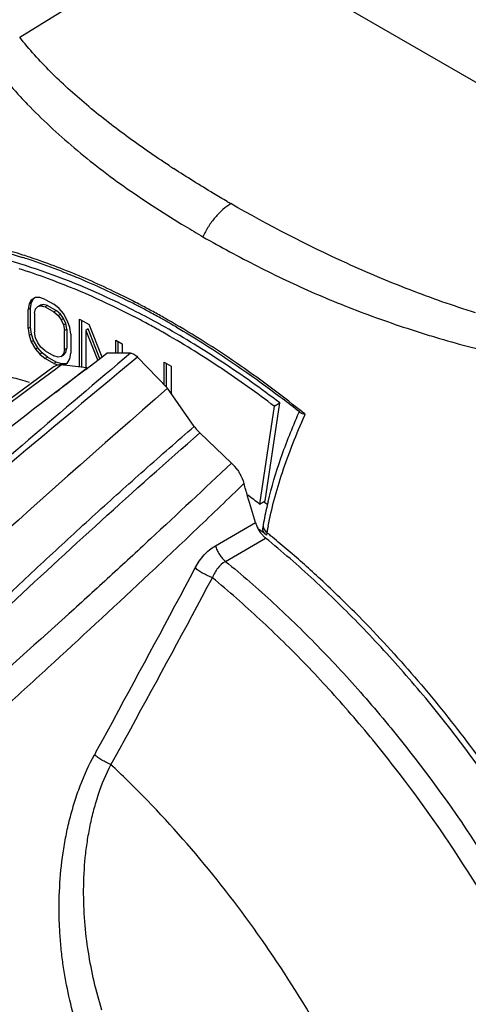
# Model space of a CAD drawing. Units: inches. Extents: x 0 to 71, y -25 to 22.
# Drawn here: x 21.1 to 21.5, y 12.3 to 13.2 of the extents above; entities that cross this region are included whole.
import ezdxf

# ---------------------------------------------------------------- set-up
doc = ezdxf.new("R2010")
doc.units = ezdxf.units.IN
doc.header["$LTSCALE"] = 1.87
doc.header["$MEASUREMENT"] = 0
doc.layers.get('0').update_dxf_attribs({"linetype": 'CONTINUOUS'})

msp = doc.modelspace()

# ---------------------------------------------------------------- linework, layer by layer
at = {"color": 9, "linetype": 'Continuous'}
for p, q in [((21.0802, 13.16839), (21.24637, 13.27114)), ((21.18869, 12.92544), (21.1873, 12.92617)), ((21.18972, 12.92491), (21.18869, 12.92544)), ((21.11469, 12.8678), (21.11782, 12.87013)), ((21.09248, 12.85129), (21.11309, 12.86661)), ((21.11309, 12.86661), (21.11469, 12.8678)), ((20.85871, 12.67818), (21.09248, 12.85129)), ((21.33681, 12.82764), (21.33571, 12.82852)), ((21.30512, 12.71744), (21.30473, 12.71526)), ((21.16573, 12.54732), (21.15938, 12.53567)), ((21.17406, 12.5259), (21.18119, 12.53888)), ((21.15608, 12.52961), (21.15228, 12.52268)), ((21.15938, 12.53567), (21.15608, 12.52961)), ((21.15228, 12.52268), (21.1496, 12.51778)), ((21.1632, 12.50621), (21.17304, 12.52404)), ((21.17304, 12.52404), (21.17406, 12.5259)), ((21.14875, 12.51623), (21.14823, 12.51528)), ((21.1496, 12.51778), (21.14875, 12.51623)), ((21.17957, 12.49056), (21.17827, 12.49182))]:
    msp.add_line(p, q, dxfattribs=at)
at = {"color": 7, "linetype": 'Continuous'}
for p, q in [((21.24637, 13.27114), (21.70574, 13.00593)), ((21.08883, 12.92556), (21.08786, 12.92039)), ((21.09077, 12.92902), (21.08883, 12.92556)), ((21.09095, 12.92678), (21.08883, 12.92556)), ((21.08998, 12.92161), (21.09095, 12.92678)), ((21.09466, 12.93136), (21.09077, 12.92902)), ((21.09095, 12.92678), (21.09289, 12.93025)), ((21.09855, 12.93141), (21.09466, 12.93136)), ((21.09466, 12.92104), (21.09661, 12.92336)), ((21.09661, 12.92336), (21.09873, 12.92459)), ((21.09661, 12.92336), (21.09952, 12.92397)), ((21.10341, 12.92975), (21.09855, 12.93141)), ((21.10164, 12.9252), (21.09873, 12.92459)), ((21.09952, 12.92397), (21.10164, 12.9252)), ((21.09952, 12.92397), (21.10341, 12.92287)), ((21.10553, 12.9241), (21.10164, 12.9252)), ((21.10341, 12.92975), (21.11119, 12.92526)), ((21.10553, 12.9241), (21.10341, 12.92287)), ((21.10341, 12.92287), (21.11119, 12.91838)), ((21.10553, 12.9241), (21.11331, 12.91961)), ((21.11605, 12.92131), (21.11119, 12.92526)), ((21.08998, 12.92161), (21.08786, 12.92039)), ((21.08786, 12.90319), (21.08786, 12.92039)), ((21.08998, 12.90441), (21.08998, 12.92161)), ((21.09369, 12.91702), (21.09466, 12.92104)), ((21.09369, 12.91702), (21.09369, 12.89982)), ((21.11119, 12.91838), (21.11331, 12.91961)), ((21.11119, 12.91838), (21.11508, 12.91499)), ((21.1172, 12.91621), (21.11331, 12.91961)), ((21.11508, 12.91499), (21.1172, 12.91621)), ((21.11508, 12.91499), (21.118, 12.91101)), ((21.11994, 12.91677), (21.11605, 12.92131)), ((21.12012, 12.91224), (21.1172, 12.91621)), ((21.12383, 12.90994), (21.11994, 12.91677)), ((21.118, 12.91101), (21.12012, 12.91224)), ((21.118, 12.91101), (21.11994, 12.90645)), ((21.11994, 12.90645), (21.12206, 12.90767)), ((21.11994, 12.90645), (21.12091, 12.9013)), ((21.12206, 12.90767), (21.12012, 12.91224)), ((21.12303, 12.90253), (21.12206, 12.90767)), ((21.12577, 12.90423), (21.12383, 12.90994)), ((21.13452, 12.86824), (21.13452, 12.91179)), ((21.13452, 12.91179), (21.14328, 12.90674)), ((21.13665, 12.868), (21.13665, 12.91056)), ((21.15524, 12.87726), (21.14328, 12.90674)), ((21.20977, 12.91192), (21.2103, 12.91162)), ((21.21669, 12.90799), (21.21711, 12.90775)), ((21.08998, 12.90441), (21.08786, 12.90319)), ((21.08786, 12.90319), (21.08883, 12.89689)), ((21.09095, 12.89812), (21.08883, 12.89689)), ((21.08883, 12.89689), (21.09077, 12.89119)), ((21.09095, 12.89812), (21.08998, 12.90441)), ((21.09289, 12.89241), (21.09095, 12.89812)), ((21.09466, 12.89467), (21.09369, 12.89982)), ((21.12091, 12.9013), (21.12303, 12.90253)), ((21.12091, 12.8841), (21.12091, 12.9013)), ((21.12303, 12.90253), (21.12303, 12.88533)), ((21.12675, 12.89793), (21.12577, 12.90423)), ((21.12675, 12.89793), (21.12675, 12.88074)), ((21.14248, 12.90277), (21.14036, 12.90154)), ((21.14036, 12.90154), (21.15125, 12.87419)), ((21.14036, 12.90154), (21.14036, 12.86745)), ((21.15325, 12.87573), (21.14248, 12.90277)), ((21.09289, 12.89241), (21.09077, 12.89119)), ((21.09077, 12.89119), (21.09466, 12.88435)), ((21.09678, 12.88558), (21.09289, 12.89241)), ((21.09661, 12.89011), (21.09466, 12.89467)), ((21.09952, 12.88613), (21.09661, 12.89011)), ((21.16758, 12.88069), (21.16758, 12.8927)), ((21.16758, 12.8927), (21.17342, 12.88934)), ((21.1697, 12.8807), (21.1697, 12.89148)), ((21.17342, 12.88934), (21.17342, 12.88073)), ((21.09678, 12.88558), (21.09466, 12.88435)), ((21.09466, 12.88435), (21.09855, 12.87982)), ((21.10067, 12.88104), (21.09678, 12.88558)), ((21.10067, 12.88104), (21.09855, 12.87982)), ((21.09855, 12.87982), (21.10341, 12.87586)), ((21.10341, 12.88274), (21.09952, 12.88613)), ((21.10553, 12.87709), (21.10067, 12.88104)), ((21.10341, 12.88274), (21.11119, 12.87825)), ((21.11508, 12.87715), (21.11119, 12.87825)), ((21.118, 12.87776), (21.11508, 12.87715)), ((21.11994, 12.88008), (21.118, 12.87776)), ((21.118, 12.87776), (21.12012, 12.87899)), ((21.12091, 12.8841), (21.11994, 12.88008)), ((21.11994, 12.88008), (21.12206, 12.8813)), ((21.12012, 12.87899), (21.12206, 12.8813)), ((21.12091, 12.8841), (21.12303, 12.88533)), ((21.12206, 12.8813), (21.12303, 12.88533)), ((21.12577, 12.87556), (21.12675, 12.88074)), ((21.15523, 12.87729), (21.15964, 12.88064)), ((21.18111, 12.88077), (21.15964, 12.88064)), ((21.10553, 12.87709), (21.10341, 12.87586)), ((21.11119, 12.87137), (21.10341, 12.87586)), ((21.11331, 12.8726), (21.10553, 12.87709)), ((21.11331, 12.8726), (21.11119, 12.87137)), ((21.11119, 12.87137), (21.11499, 12.87007)), ((21.11162, 12.86861), (21.11334, 12.86964)), ((21.11817, 12.87094), (21.11331, 12.8726)), ((21.11334, 12.86964), (21.11468, 12.87004)), ((21.11817, 12.87094), (21.11685, 12.87017)), ((21.14142, 12.86745), (21.11782, 12.87013)), ((21.12206, 12.87098), (21.11817, 12.87094)), ((21.11994, 12.86976), (21.12383, 12.8721)), ((21.12383, 12.8721), (21.12577, 12.87556)), ((21.14244, 12.86757), (21.14452, 12.86915)), ((21.14452, 12.86915), (21.15523, 12.87729)), ((21.2148, 12.8488), (21.18747, 12.8771)), ((21.21174, 12.85197), (21.21174, 12.8726)), ((21.21174, 12.8726), (21.2181, 12.86892)), ((21.21386, 12.84977), (21.21386, 12.87137)), ((21.2181, 12.86892), (21.2181, 12.84407)), ((21.14033, 12.86596), (21.14178, 12.86707)), ((21.14142, 12.86745), (21.14249, 12.86741)), ((21.14178, 12.86707), (21.14244, 12.86757)), ((21.23905, 12.81409), (21.2148, 12.8488)), ((21.30361, 12.74637), (21.31689, 12.83548)), ((21.3118, 12.83254), (21.31689, 12.83548)), ((21.3118, 12.83254), (21.29852, 12.74343)), ((21.33473, 12.82725), (21.33587, 12.82635)), ((21.33964, 12.8242), (21.34003, 12.82506)), ((21.27282, 12.78064), (21.24411, 12.80817)), ((21.29852, 12.74343), (21.30361, 12.74637)), ((21.25823, 12.70549), (21.29476, 12.72668)), ((21.29759, 12.72099), (21.29853, 12.72024)), ((21.29853, 12.72024), (21.29925, 12.71966)), ((21.30179, 12.72443), (21.30142, 12.72237)), ((21.26745, 12.69128), (21.30397, 12.71248))]:
    msp.add_line(p, q, dxfattribs=at)
msp.add_lwpolyline([(21.11162, 12.86861), (21.00205, 12.78784), (20.86632, 12.68798)], dxfattribs=at)
at = {"color": 9, "linetype": 'Continuous'}
for centre, radius, start, end in [((21.78989, 13.92437), 1.04454, 236.68707, 236.94961), ((21.97212, 14.22093), 1.39265, 239.6751, 239.83798), ((22.09066, 14.41158), 1.656, 238.72329, 239.37031), ((20.91276, 12.44044), 0.55638, 72.17067, 76.37994), ((20.90281, 12.40888), 0.58948, 71.5315, 72.189), ((20.89896, 12.39742), 0.60157, 70.73845, 71.52982), ((20.88971, 12.37145), 0.62913, 68.54308, 70.72242), ((20.83346, 12.24554), 0.76711, 62.53168, 63.07271), ((20.82371, 12.22694), 0.78811, 61.47034, 62.32754), ((20.8141, 12.20932), 0.80818, 60.57255, 61.46835), ((20.80615, 12.19524), 0.82435, 59.99999, 60.57235), ((30.02609, 2.18249), 13.8743, 129.572184, 131.029415), ((16.04414, 19.36376), 8.25738, 307.866421, 308.119228), ((20.66299, 11.98591), 1.07822, 51.10273, 51.32217), ((20.71744, 11.99265), 0.93311, 50.81599, 50.96374), ((20.71411, 11.98858), 0.93836, 50.56911, 50.8159), ((20.70418, 11.97653), 0.95398, 49.43834, 50.56779), ((20.67792, 11.94588), 0.99434, 47.16143, 49.43724), ((8.86319, 19.24492), 14.00751, 331.435797, 332.076513), ((10.12976, 18.60326), 12.60599, 331.244623, 331.954896), ((20.64102, 11.90584), 1.04879, 44.50513, 47.17064), ((20.54838, 11.84719), 0.90129, 45.66276, 46.98741)]:
    msp.add_arc(centre, radius, start, end, dxfattribs=at)
at = {"color": 7, "linetype": 'Continuous'}
for centre, radius, start, end in [((20.90654, 12.41399), 0.58127, 71.81421, 72.31107), ((20.90432, 12.40723), 0.58839, 71.45631, 71.81449), ((20.89714, 12.38611), 0.6107, 68.76979, 71.44801), ((20.83874, 12.25217), 0.75691, 62.66106, 63.22146), ((20.83418, 12.24331), 0.76687, 62.45906, 62.66215), ((20.82935, 12.23407), 0.7773, 61.6403, 62.45832), ((20.83163, 12.23393), 0.76606, 61.8005, 62.61001), ((20.83175, 12.22741), 0.77674, 61.04575, 62.84018), ((20.81962, 12.216), 0.79782, 60.72381, 61.64177), ((20.82206, 12.21605), 0.78634, 60.83044, 61.80176), ((20.82229, 12.21019), 0.79639, 60.84112, 61.04958), ((20.81024, 12.1992), 0.81706, 60.16799, 60.68377), ((20.82002, 12.20613), 0.80104, 60.65192, 60.84114), ((20.80382, 12.18798), 0.82999, 59.67611, 60.13553), ((20.81478, 12.20292), 0.80135, 60.68578, 60.83387), ((20.81241, 12.19869), 0.8062, 60.42485, 60.68567), ((20.78951, 12.15896), 0.85205, 56.33971, 60.40394), ((28.91644, 2.65198), 12.83719, 127.282755, 127.435545), ((20.75413, 12.10404), 0.91738, 56.26928, 56.40214), ((20.73041, 12.06897), 0.95971, 52.71439, 56.25416), ((30.62142, 2.05611), 14.31666, 131.074536, 133.008021), ((29.01393, 2.52513), 12.99718, 127.436872, 128.037139), ((20.69086, 12.01937), 1.03308, 52.54214, 52.67923), ((20.68209, 12.00797), 1.04745, 51.45908, 52.54089), ((21.35944, 12.81531), 0.02758, 154.81889, 156.159), ((21.22713, 12.73304), 0.06598, 38.53168, 46.17179), ((18.44138, 11.89616), 2.97179, 16.71181, 16.9405), ((18.46545, 11.90336), 2.94666, 16.2249, 16.71235), ((20.77477, 12.05451), 0.8654, 52.75597, 53.64665), ((20.77389, 12.04802), 0.87488, 52.54957, 52.84287), ((21.66837, 12.65817), 0.37254, 166.44996, 167.06952), ((21.63794, 12.66487), 0.34139, 167.02282, 169.95229), ((20.73236, 12.00887), 0.90917, 50.98269, 51.42557), ((21.32214, 12.73396), 0.02816, 218.4956, 224.30577), ((21.307, 12.72138), 0.00567, 169.9588, 179.7007), ((21.62639, 12.66023), 0.32633, 169.23302, 169.90324), ((21.63555, 12.65851), 0.33565, 168.88906, 169.23531), ((21.32033, 12.73224), 0.02566, 224.36851, 227.25189), ((21.3188, 12.73059), 0.02341, 227.26522, 230.68914)]:
    msp.add_arc(centre, radius, start, end, dxfattribs=at)
at = {"color": 9, "linetype": 'Continuous'}
for points, knots in [([(21.21622, 13.05147), (21.20298, 13.06017), (21.17729, 13.0779), (21.14676, 13.10167), (21.12408, 13.12151), (21.1032, 13.1414), (21.08884, 13.1573), (21.0802, 13.16839)], [0, 0, 0, 0, 0.263985, 0.519745, 0.644114, 0.765875, 1, 1, 1, 1]), ([(21.05195, 13.15036), (21.05694, 13.14273), (21.06527, 13.13172), (21.07741, 13.11777), (21.0904, 13.10388), (21.10768, 13.08689), (21.12981, 13.06726), (21.15334, 13.04835), (21.17813, 13.03019), (21.20408, 13.01282), (21.22189, 13.00173), (21.23092, 12.99624)], [0, 0, 0, 0, 0.114913, 0.173655, 0.233251, 0.354795, 0.479223, 0.606202, 0.735453, 0.866726, 1, 1, 1, 1]), ([(21.26896, 13.01884), (21.26481, 13.02127), (21.24839, 13.03099), (21.23218, 13.04107), (21.22023, 13.04885)], [0, 0, 0, 0, 0.252403, 1, 1, 1, 1]), ([(21.27238, 13.01684), (21.26977, 13.01528), (21.26464, 13.01144), (21.25777, 13.00435), (21.25172, 12.99599), (21.2484, 12.98982), (21.24695, 12.98663)], [0, 0, 0, 0, 0.228558, 0.476943, 0.737262, 1, 1, 1, 1]), ([(21.4951, 12.91751), (21.48483, 12.92069), (21.4646, 12.92739), (21.43485, 12.93836), (21.40595, 12.95005), (21.35089, 12.97422), (21.30666, 12.99718), (21.27238, 13.01684)], [0, 0, 0, 0, 0.131975, 0.261691, 0.389246, 0.514825, 1, 1, 1, 1]), ([(21.24695, 12.98663), (21.25509, 12.98205), (21.27154, 12.97296), (21.29664, 12.95973), (21.32242, 12.94703), (21.34892, 12.93502), (21.37615, 12.9237), (21.40412, 12.91309), (21.42795, 12.90487), (21.44739, 12.89865), (21.45723, 12.89565), (21.46218, 12.89419)], [0, 0, 0, 0, 0.119313, 0.240163, 0.362506, 0.486389, 0.611928, 0.739256, 0.868548, 0.933994, 1, 1, 1, 1]), ([(21.18086, 12.92948), (21.17578, 12.93206), (21.15578, 12.94194), (21.13531, 12.9509), (21.11984, 12.95698)], [0, 0, 0, 0, 0.255053, 1, 1, 1, 1]), ([(21.33571, 12.82852), (21.31676, 12.84365), (21.27862, 12.87205), (21.23846, 12.89752), (21.21833, 12.90915)], [0, 0, 0, 0, 0.510607, 1, 1, 1, 1]), ([(21.46218, 12.89419), (21.47178, 12.89135), (21.49124, 12.88595), (21.51094, 12.88151), (21.52094, 12.87959)], [0, 0, 0, 0, 0.495957, 1, 1, 1, 1]), ([(21.18111, 12.88077), (21.15001, 12.85459), (21.08791, 12.80178), (20.99526, 12.72157), (20.90287, 12.64022), (20.84158, 12.58536), (20.81097, 12.55777)], [0, 0, 0, 0, 0.248289, 0.497745, 0.748331, 1, 1, 1, 1]), ([(20.8931, 12.48404), (20.92038, 12.51266), (20.96186, 12.55518), (21.01818, 12.61102), (21.06111, 12.65255), (21.10467, 12.69365), (21.14882, 12.73431), (21.19359, 12.77452), (21.22382, 12.80096), (21.23905, 12.81409)], [0, 0, 0, 0, 0.247988, 0.37253, 0.497408, 0.622607, 0.748112, 0.873913, 1, 1, 1, 1]), ([(20.89695, 12.48089), (20.92461, 12.50903), (20.9806, 12.56492), (21.06642, 12.64735), (21.15424, 12.72858), (21.21393, 12.78178), (21.24411, 12.80817)], [0, 0, 0, 0, 0.248039, 0.49736, 0.748002, 1, 1, 1, 1]), ([(21.27282, 12.78064), (21.2484, 12.75753), (21.21162, 12.72305), (21.16222, 12.6775), (21.1374, 12.6549), (21.12496, 12.64363)], [0, 0, 0, 0, 0.50039, 0.75026, 1, 1, 1, 1]), ([(21.28422, 12.76207), (21.27002, 12.74828), (21.2415, 12.72086), (21.18405, 12.66654), (21.1261, 12.61283), (21.06776, 12.55962), (21.00922, 12.50669), (20.96513, 12.46719), (20.93567, 12.44094)], [0, 0, 0, 0, 0.125282, 0.250426, 0.500441, 0.625352, 0.750229, 1, 1, 1, 1]), ([(21.30179, 12.72443), (21.30168, 12.72384), (21.30168, 12.72256), (21.30228, 12.72069), (21.30346, 12.71893), (21.30452, 12.71791), (21.30512, 12.71744)], [0, 0, 0, 0, 0.224033, 0.460685, 0.718832, 1, 1, 1, 1]), ([(21.23986, 12.68531), (21.2421, 12.68952), (21.24726, 12.69723), (21.25441, 12.70327), (21.25823, 12.70549)], [0, 0, 0, 0, 0.519074, 1, 1, 1, 1]), ([(21.25823, 12.70549), (21.25864, 12.70412), (21.25969, 12.7014), (21.26181, 12.69759), (21.26439, 12.69415), (21.2664, 12.69215), (21.26745, 12.69128)], [0, 0, 0, 0, 0.250223, 0.507371, 0.760707, 1, 1, 1, 1]), ([(21.26745, 12.69128), (21.26475, 12.68973), (21.25986, 12.68522), (21.25676, 12.67945), (21.25552, 12.67634)], [0, 0, 0, 0, 0.481902, 1, 1, 1, 1]), ([(21.26745, 12.69128), (21.28244, 12.67903), (21.31209, 12.65323), (21.35477, 12.61152), (21.39605, 12.56648), (21.44909, 12.50207), (21.5099, 12.41547), (21.57241, 12.30475), (21.61501, 12.20821), (21.6425, 12.12993), (21.65948, 12.07179), (21.67283, 12.01425), (21.68247, 11.95772), (21.68831, 11.90261), (21.68967, 11.86635), (21.68967, 11.84858)], [0, 0, 0, 0, 0.059873, 0.121481, 0.184524, 0.248738, 0.37947, 0.511227, 0.641461, 0.705253, 0.767758, 0.828706, 0.887863, 0.945032, 1, 1, 1, 1]), ([(21.25552, 12.67634), (21.25409, 12.67689), (21.25123, 12.67813), (21.2471, 12.68028), (21.24327, 12.68267), (21.24092, 12.68442), (21.23986, 12.68531)], [0, 0, 0, 0, 0.253339, 0.515626, 0.769918, 1, 1, 1, 1]), ([(21.67137, 11.8426), (21.67137, 11.86016), (21.67002, 11.89598), (21.66428, 11.95041), (21.6548, 12.00625), (21.64167, 12.06308), (21.62497, 12.12052), (21.59792, 12.19786), (21.556, 12.29328), (21.49446, 12.4028), (21.43458, 12.48853), (21.38232, 12.55237), (21.34164, 12.59705), (21.29955, 12.63849), (21.27031, 12.66416), (21.25552, 12.67634)], [0, 0, 0, 0, 0.054949, 0.112089, 0.171209, 0.232115, 0.294575, 0.358322, 0.488479, 0.620197, 0.750955, 0.815211, 0.878318, 0.940014, 1, 1, 1, 1]), ([(21.12496, 12.64363), (21.091, 12.61287), (21.02262, 12.55185), (20.95365, 12.4915), (20.91917, 12.46132)], [0, 0, 0, 0, 0.500009, 1, 1, 1, 1]), ([(21.389, 12.64101), (21.40644, 12.62328), (21.44049, 12.5862), (21.48828, 12.52692), (21.53299, 12.46389), (21.57411, 12.39777), (21.61121, 12.32929), (21.64389, 12.25917), (21.67179, 12.18818), (21.68721, 12.14015), (21.69402, 12.11617)], [0, 0, 0, 0, 0.121716, 0.246137, 0.372418, 0.499657, 0.626942, 0.753354, 0.877993, 1, 1, 1, 1]), ([(21.12918, 12.27849), (21.12681, 12.28747), (21.12359, 12.30117), (21.12027, 12.31979), (21.11831, 12.33423), (21.11694, 12.34899), (21.1159, 12.36917), (21.11615, 12.3949), (21.11867, 12.42077), (21.12221, 12.44147), (21.12568, 12.45693), (21.12998, 12.47216), (21.13677, 12.49193), (21.14318, 12.50625), (21.14823, 12.51528)], [0, 0, 0, 0, 0.114644, 0.173503, 0.233461, 0.294489, 0.356482, 0.482886, 0.611791, 0.676846, 0.742051, 0.807224, 0.872186, 1, 1, 1, 1]), ([(21.16321, 12.50621), (21.16182, 12.50681), (21.15905, 12.50814), (21.1551, 12.51036), (21.15146, 12.51273), (21.14923, 12.51443), (21.14823, 12.51528)], [0, 0, 0, 0, 0.258752, 0.522631, 0.774885, 1, 1, 1, 1]), ([(21.15504, 12.28285), (21.1497, 12.30006), (21.14338, 12.32688), (21.13903, 12.3637), (21.13798, 12.39252), (21.1392, 12.41687), (21.14164, 12.43638), (21.14425, 12.45095), (21.14765, 12.46535), (21.15319, 12.48407), (21.15869, 12.49767), (21.1632, 12.50621)], [0, 0, 0, 0, 0.236437, 0.359842, 0.486067, 0.614465, 0.679146, 0.743948, 0.808684, 0.873175, 1, 1, 1, 1]), ([(21.48653, 11.81401), (21.48653, 11.82786), (21.48557, 11.85609), (21.48145, 11.89897), (21.47464, 11.9429), (21.46518, 11.98764), (21.45314, 12.03291), (21.43358, 12.09409), (21.40311, 12.17012), (21.35805, 12.2585), (21.30528, 12.34268), (21.24605, 12.42067), (21.20227, 12.46829), (21.17957, 12.49056)], [0, 0, 0, 0, 0.054657, 0.111318, 0.169805, 0.229954, 0.291592, 0.354509, 0.483221, 0.614178, 0.745321, 0.874575, 1, 1, 1, 1])]:
    msp.add_open_spline(points, degree=3, knots=knots, dxfattribs=at)
at = {"color": 7, "linetype": 'Continuous'}
for points, knots in [([(20.86726, 12.98365), (20.88379, 12.98724), (20.91823, 12.99192), (20.97163, 12.99141), (21.02723, 12.98356), (21.06439, 12.97377), (21.08316, 12.96778)], [0, 0, 0, 0, 0.231917, 0.474431, 0.729925, 1, 1, 1, 1]), ([(21.08034, 12.96207), (21.05373, 12.97023), (21.01354, 12.97939), (20.96005, 12.98399), (20.92191, 12.98353), (20.88519, 12.97924), (20.85007, 12.97111), (20.81673, 12.95918), (20.79575, 12.9487), (20.78568, 12.94289)], [0, 0, 0, 0, 0.274898, 0.404615, 0.529745, 0.650969, 0.769103, 0.8851, 1, 1, 1, 1]), ([(21.18631, 12.9185), (21.1775, 12.92303), (21.14315, 12.93979), (21.1074, 12.95376), (21.08034, 12.96207)], [0, 0, 0, 0, 0.25923, 1, 1, 1, 1]), ([(21.07931, 12.95787), (21.08802, 12.95512), (21.12386, 12.94288), (21.15854, 12.92733), (21.18405, 12.91411)], [0, 0, 0, 0, 0.241166, 1, 1, 1, 1]), ([(21.11828, 12.95536), (21.12341, 12.95337), (21.14423, 12.94498), (21.16463, 12.93554), (21.17976, 12.9279)], [0, 0, 0, 0, 0.244865, 1, 1, 1, 1]), ([(21.31689, 12.83548), (21.29998, 12.84834), (21.26599, 12.87253), (21.23043, 12.89435), (21.21262, 12.90436)], [0, 0, 0, 0, 0.50967, 1, 1, 1, 1]), ([(21.22287, 12.90442), (21.23083, 12.89976), (21.26324, 12.88008), (21.29438, 12.85832), (21.31719, 12.84093)], [0, 0, 0, 0, 0.243426, 1, 1, 1, 1]), ([(21.18111, 12.88077), (21.18159, 12.88078), (21.18265, 12.88055), (21.18423, 12.8798), (21.18589, 12.87862), (21.18695, 12.87765), (21.18747, 12.8771)], [0, 0, 0, 0, 0.189743, 0.424505, 0.698838, 1, 1, 1, 1]), ([(21.11468, 12.87004), (21.11493, 12.87009), (21.11596, 12.87025), (21.11703, 12.87022), (21.11782, 12.87013)], [0, 0, 0, 0, 0.23485, 1, 1, 1, 1]), ([(21.08915, 12.8542), (21.08372, 12.85579), (21.06246, 12.86163), (21.04077, 12.86591), (21.02453, 12.86805)], [0, 0, 0, 0, 0.257033, 1, 1, 1, 1]), ([(21.30619, 12.74546), (21.30942, 12.75887), (21.31763, 12.78632), (21.32822, 12.81292), (21.33421, 12.82646)], [0, 0, 0, 0, 0.482371, 1, 1, 1, 1]), ([(21.30619, 12.72319), (21.30778, 12.73126), (21.31164, 12.74774), (21.32187, 12.78178), (21.33198, 12.80723), (21.33964, 12.8242)], [0, 0, 0, 0, 0.231356, 0.475923, 1, 1, 1, 1]), ([(21.34005, 12.82504), (21.33924, 12.82517), (21.33808, 12.82537), (21.33668, 12.82585), (21.3361, 12.82616), (21.33587, 12.82635)], [0, 0, 0, 0, 0.561696, 0.796808, 1, 1, 1, 1]), ([(21.23905, 12.81409), (21.23942, 12.81355), (21.24096, 12.81146), (21.2427, 12.80951), (21.24411, 12.80817)], [0, 0, 0, 0, 0.250331, 1, 1, 1, 1]), ([(21.27875, 12.77415), (21.27933, 12.77319), (21.28153, 12.76934), (21.28326, 12.76523), (21.28422, 12.76207)], [0, 0, 0, 0, 0.253793, 1, 1, 1, 1]), ([(21.29476, 12.72668), (21.29489, 12.72623), (21.29548, 12.7244), (21.29625, 12.72263), (21.29692, 12.72134)], [0, 0, 0, 0, 0.244113, 1, 1, 1, 1]), ([(21.29692, 12.72134), (21.29714, 12.72091), (21.29809, 12.7192), (21.29919, 12.71758), (21.3001, 12.71643)], [0, 0, 0, 0, 0.251491, 1, 1, 1, 1]), ([(21.30473, 12.71526), (21.30421, 12.71568), (21.30327, 12.71658), (21.30217, 12.71811), (21.30149, 12.71974), (21.30133, 12.72087), (21.30134, 12.72141)], [0, 0, 0, 0, 0.276852, 0.535075, 0.774418, 1, 1, 1, 1]), ([(21.72637, 11.86904), (21.72637, 11.88682), (21.725, 11.92311), (21.71916, 11.97826), (21.70953, 12.03483), (21.69617, 12.09241), (21.67919, 12.15059), (21.65169, 12.22893), (21.60908, 12.32555), (21.54653, 12.43636), (21.48571, 12.52305), (21.43264, 12.58752), (21.39134, 12.63261), (21.34863, 12.67438), (21.31897, 12.70021), (21.30397, 12.71248)], [0, 0, 0, 0, 0.054966, 0.112132, 0.171286, 0.232229, 0.294731, 0.358518, 0.488743, 0.620496, 0.751231, 0.815449, 0.878499, 0.940115, 1, 1, 1, 1])]:
    msp.add_open_spline(points, degree=3, knots=knots, dxfattribs=at)

doc.saveas('drawing.dxf')
